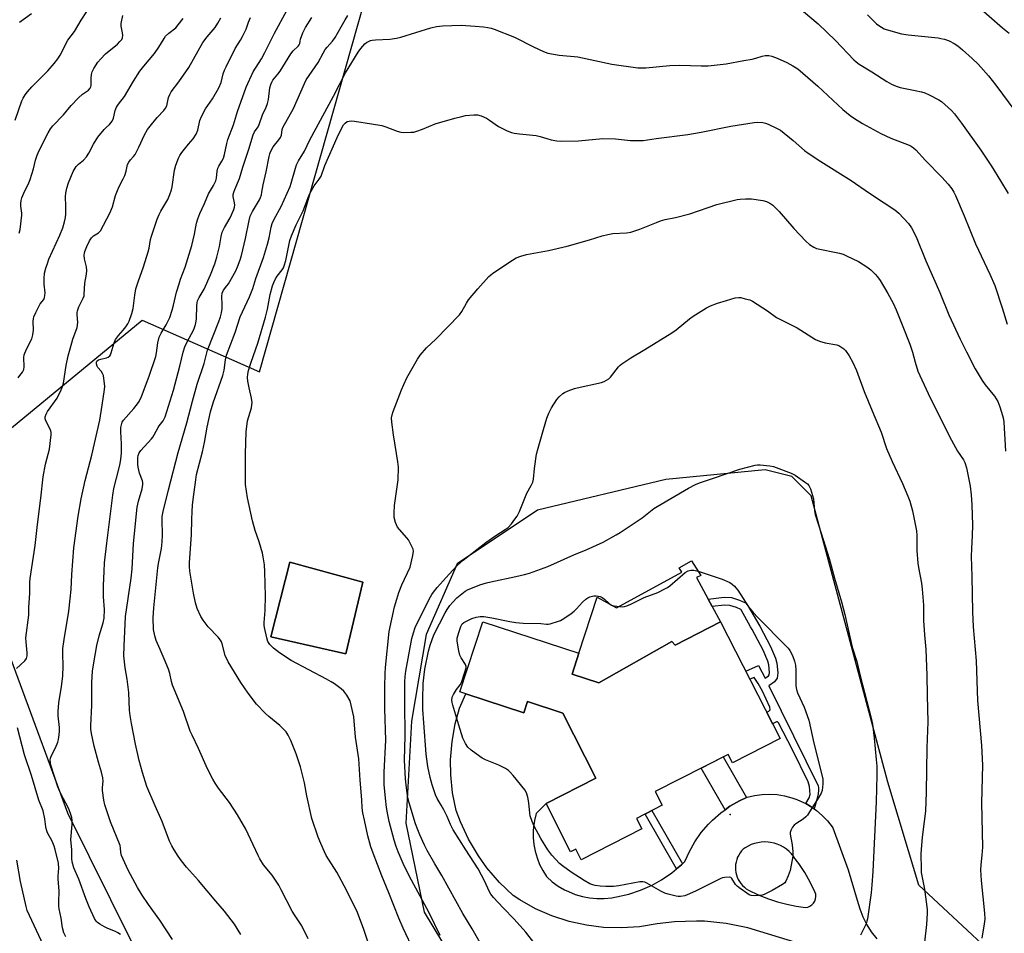
# Model space of a CAD drawing. Units: inches. Extents: x 1261768 to 1267768, y 561450 to 565451.
# Drawn here: x 1267002 to 1267386, y 563295 to 563652 of the extents above; entities that cross this region are included whole.
import ezdxf

# ---------------------------------------------------------------- set-up
doc = ezdxf.new("R2010")
doc.units = ezdxf.units.IN
doc.header["$MEASUREMENT"] = 0
for name, color, linetype in [('BLDG-Footprint', 5, 'Continuous'), ('CULTRL-Pad', 6, 'Continuous'), ('ELEV-Spot Elevation', 7, 'Continuous'), ('NTRL-Pasture Land', 2, 'Continuous'), ('TRANS-Non Street Sidewalk', 7, 'Continuous'), ('TRANS-Road', 130, 'Continuous'), ('Undefined', 1, 'Continuous')]:
    doc.layers.add(name, color=color, linetype=linetype)

msp = doc.modelspace()

# ---------------------------------------------------------------- linework, layer by layer
at = {"layer": 'BLDG-Footprint', "elevation": 548.51}
msp.add_lwpolyline([(1267275.27, 563416.58), (1267298.56, 563371.06), (1267280.01, 563361.57), (1267278.33, 563364.87), (1267249.84, 563350.37), (1267252.57, 563345), (1267242.53, 563339.89), (1267244.62, 563335.79), (1267220.96, 563323.75), (1267218.86, 563327.87), (1267216.8, 563326.82), (1267207.18, 563345.71), (1267226.66, 563355.63), (1267213.77, 563380.96), (1267199.95, 563385.47), (1267198.54, 563381.13), (1267175.84, 563388.53), (1267173.6, 563389.27), (1267182.5, 563416.54), (1267219.97, 563404.32), (1267217.33, 563396.24), (1267227.75, 563392.84), (1267256.34, 563408.86), (1267257.53, 563407.51)], close=True, dxfattribs=at)
at = {"layer": 'CULTRL-Pad'}
for points in [[(1267135.7, 563432.1), (1267129.09, 563404.07), (1267099.83, 563410.68), (1267107.17, 563439.94)], [(1267272.05, 563422.52), (1267275.27, 563416.58), (1267257.53, 563407.51), (1267256.34, 563408.87), (1267227.75, 563392.84), (1267217.34, 563396.24), (1267219.97, 563404.32), (1267227.15, 563426.2), (1267234.66, 563422.12), (1267260.13, 563435.95), (1267259.21, 563437.66), (1267264.02, 563440.42), (1267267.64, 563434.63), (1267265.86, 563433.91), (1267270.45, 563425.45)]]:
    msp.add_lwpolyline(points, close=True, dxfattribs=at)
at = {"layer": 'ELEV-Spot Elevation'}
msp.add_point((1267279.08, 563341.37, 548.54), dxfattribs=at)
at = {"layer": 'NTRL-Pasture Land'}
for points in [[(1266973.34, 563471.6, 0), (1267049.59, 563534.26, 0), (1267095.41, 563514.14, 0), (1267160.23, 563743.25, 0), (1267191.48, 563836.41, 0), (1267214.31, 563839.13, 0), (1267278.93, 563854.06, 0), (1267299.64, 563862.44, 0), (1267314.17, 563868.32, 0), (1267338.3, 563865.07, 0), (1267396.3, 563861.5, 0), (1267447.16, 563854.36, 0), (1267487.31, 563837.41, 0), (1267517.65, 563819.56, 0), (1267527.47, 563796.36, 0), (1267533.71, 563762.45, 0), (1267581.9, 563459.08, 0), (1267596.17, 563290.44, 0), (1267605.1, 563274.38, 0), (1267626.51, 563267.24, 0), (1267648.82, 563266.35, 0), (1267710.38, 563269.92, 0), (1267768.21, 563270.85, 0), (1267768.16, 562611.01, 0)], [(1267396.32, 563273.33, 0), (1267352.71, 563313.81, 0), (1267340.63, 563354.01, 0), (1267310.7, 563465.74, 0), (1267303.12, 563473.27, 0), (1267292.67, 563475.95, 0), (1267253.94, 563472.12, 0), (1267203.81, 563460.15, 0), (1267172.52, 563439.28, 0), (1267160.46, 563411.69, 0), (1267154.64, 563377.83, 0), (1267152.46, 563338.04, 0), (1267159.62, 563303.3, 0), (1267176.49, 563275.34, 0), (1267189.92, 563260.66, 0), (1267216.42, 563255.47, 0), (1267260.49, 563254.72, 0), (1267299.37, 563253.81, 0), (1267339.64, 563250.36, 0), (1267364.18, 563239.05, 0), (1267425.78, 563189.65, 0)], [(1266963.16, 563331.18, 0), (1267025.05, 563221.63, 0), (1267067.97, 563104.37, 0), (1267098.57, 563035.59, 0), (1267127.67, 563008.53, 0), (1267153.32, 562978.03, 0), (1267187.08, 562918.11, 0), (1267199.91, 562902.86, 0), (1267212.14, 562903.33, 0), (1267224.17, 562909.03, 0), (1267217.87, 562936.76, 0), (1267195.59, 562970.88, 0), (1267156.39, 563035.84, 0), (1267123.45, 563120.26, 0), (1267079.3, 563223.48, 0), (1267020.58, 563341.9, 0), (1266981.61, 563447.07, 0)]]:
    msp.add_polyline3d(points, dxfattribs=at)
msp.add_polyline3d([(1267135.7, 563432.1, 0), (1267107.17, 563439.94, 0), (1267099.83, 563410.68, 0), (1267129.09, 563404.07, 0)], close=True, dxfattribs=at)
at = {"layer": 'TRANS-Non Street Sidewalk'}
for points in [[(1267311.83, 563343.6), (1267310.31, 563344.67), (1267308.57, 563345.65), (1267309.88, 563347.87), (1267310.31, 563349.28), (1267310.01, 563352.35), (1267309.48, 563354.19), (1267303.36, 563366.7), (1267297.9, 563377.13), (1267297.57, 563377.53), (1267297.11, 563377.59), (1267295.62, 563376.83), (1267293.32, 563381.31), (1267294.21, 563381.8), (1267294.67, 563382.27), (1267294.54, 563383.25), (1267291.67, 563389.48), (1267290, 563392.47), (1267288.47, 563394.93), (1267286.73, 563394.2), (1267285.14, 563397.3), (1267290.07, 563399.55), (1267291.45, 563397.14), (1267292.72, 563394.56), (1267294.03, 563395.5), (1267294.3, 563395.86), (1267294.43, 563396.81), (1267294.13, 563399.81), (1267293.7, 563401.29), (1267291.93, 563405.57), (1267287.65, 563413.63), (1267286.98, 563414.59), (1267283.36, 563421.23), (1267283.18, 563421.42), (1267281.58, 563422.18), (1267278.97, 563422.99), (1267276.81, 563423.14), (1267272.05, 563422.52), (1267270.45, 563425.45), (1267276.72, 563426.27), (1267279.55, 563426.07), (1267282.71, 563425.08), (1267285.03, 563423.99), (1267285.87, 563423.11), (1267290.61, 563414.94), (1267294.86, 563406.95), (1267296.75, 563402.36), (1267297.32, 563400.42), (1267297.68, 563396.76), (1267297.39, 563394.6), (1267296.32, 563393.16), (1267294.16, 563391.62), (1267313.37, 563352.61), (1267313.47, 563351.79), (1267313.53, 563350.93), (1267313.34, 563349.52), (1267312.84, 563347.21)], [(1267285.4, 563348.07), (1267282.71, 563346.81), (1267278.96, 563344.64), (1267277.05, 563343.27), (1267267.73, 563359.47), (1267276.38, 563363.88)], [(1267260.41, 563322.13), (1267260.07, 563321.8), (1267258.15, 563320.21), (1267245.83, 563341.57), (1267248.49, 563342.92)]]:
    msp.add_lwpolyline(points, close=True, dxfattribs=at)
at = {"layer": 'TRANS-Road'}
msp.add_polyline3d([(1267313.63, 563288.7, 0), (1267285.93, 563297.25, 0), (1267277.53, 563298.92, 0), (1267269.01, 563299.76, 0), (1267265.93, 563299.86, 0), (1267257.37, 563299.58, 0), (1267250.52, 563298.76, 0), (1267243.61, 563297.62, 0), (1267236.62, 563297.15, 0), (1267229.62, 563297.36, 0), (1267223.01, 563298.18, 0), (1267216.17, 563299.7, 0), (1267209.51, 563301.87, 0), (1267203.09, 563304.67, 0), (1267196.97, 563308.08, 0), (1267194.4, 563309.76, 0), (1267189, 563314.95, 0), (1267184.14, 563320.65, 0), (1267180.8, 563325.29, 0), (1267176.97, 563331.73, 0), (1267173.78, 563338.5, 0), (1267172.11, 563342.92, 0), (1267170.72, 563349.88, 0), (1267170.02, 563356.94, 0), (1267169.95, 563362.79, 0), (1267170.49, 563369.87, 0), (1267171.71, 563376.86, 0), (1267173.36, 563382.96, 0), (1267175.84, 563388.54, 0), (1267198.54, 563381.13, 0), (1267199.95, 563385.47, 0), (1267213.77, 563380.96, 0), (1267226.66, 563355.63, 0), (1267207.18, 563345.71, 0), (1267203.39, 563341.76, 0), (1267202.72, 563339.14, 0), (1267202.31, 563336.46, 0), (1267202.2, 563335.12, 0), (1267202.18, 563332.41, 0), (1267202.42, 563329.72, 0), (1267202.93, 563327.05, 0), (1267203.68, 563324.45, 0), (1267204.68, 563321.93, 0), (1267205.93, 563319.53, 0), (1267207.39, 563317.25, 0), (1267207.48, 563317.13, 0), (1267209.63, 563315.21, 0), (1267211.95, 563313.51, 0), (1267214.43, 563312.04, 0), (1267215.92, 563311.31, 0), (1267218.59, 563310.23, 0), (1267221.36, 563309.42, 0), (1267224.19, 563308.87, 0), (1267227.06, 563308.61, 0), (1267229.94, 563308.62, 0), (1267232.81, 563308.91, 0), (1267234.65, 563309.24, 0), (1267239.45, 563310.34, 0), (1267244.11, 563311.9, 0), (1267248.6, 563313.89, 0), (1267252.22, 563315.9, 0), (1267256.29, 563318.66, 0), (1267258.15, 563320.21, 0), (1267260.07, 563321.8, 0), (1267260.41, 563322.13, 0), (1267261.39, 563323.06, 0), (1267263.14, 563327.02, 0), (1267265.26, 563330.79, 0), (1267267.74, 563334.35, 0), (1267270.56, 563337.65, 0), (1267272.17, 563339.27, 0), (1267275.43, 563342.12, 0), (1267277.05, 563343.27, 0), (1267278.96, 563344.64, 0), (1267282.71, 563346.81, 0), (1267285.4, 563348.07, 0), (1267285.72, 563348.22, 0), (1267288.59, 563348.88, 0), (1267291.51, 563349.27, 0), (1267294.46, 563349.37, 0), (1267297.4, 563349.19, 0), (1267300.3, 563348.72, 0), (1267303.15, 563347.98, 0), (1267305.05, 563347.31, 0), (1267307.74, 563346.12, 0), (1267308.57, 563345.65, 0), (1267310.31, 563344.67, 0), (1267311.83, 563343.6, 0), (1267312.72, 563342.98, 0), (1267314.96, 563341.06, 0), (1267317, 563338.94, 0), (1267318.83, 563336.63, 0), (1267319.12, 563336.21, 0), (1267325.11, 563319.89, 0), (1267328.67, 563307.94, 0), (1267329.61, 563304.64, 0), (1267330.87, 563301.44, 0), (1267332.43, 563298.37, 0), (1267334.14, 563295.67, 0), (1267336.24, 563292.95, 0)], dxfattribs=at)
msp.add_polyline3d([(1267304.75, 563305.71, 0), (1267308.41, 563305.18, 0), (1267309.33, 563305.31, 0), (1267310.2, 563305.65, 0), (1267310.97, 563306.16, 0), (1267311.62, 563306.82, 0), (1267312.11, 563307.61, 0), (1267312.42, 563308.49, 0), (1267312.53, 563309.41, 0), (1267312.43, 563310.34, 0), (1267312.14, 563311.22, 0), (1267310.29, 563315.05, 0), (1267308.19, 563318.75, 0), (1267305.84, 563322.3, 0), (1267303.93, 563324.82, 0), (1267303.84, 563324.98, 0), (1267303.27, 563325.68, 0), (1267302.98, 563326.03, 0), (1267302.04, 563326.99, 0), (1267301, 563327.86, 0), (1267299.88, 563328.62, 0), (1267298.7, 563329.27, 0), (1267297.46, 563329.81, 0), (1267296.17, 563330.22, 0), (1267294.85, 563330.5, 0), (1267293.88, 563330.63, 0), (1267292.53, 563330.69, 0), (1267291.18, 563330.62, 0), (1267289.84, 563330.42, 0), (1267288.53, 563330.1, 0), (1267287.26, 563329.65, 0), (1267286.03, 563329.07, 0), (1267284.87, 563328.39, 0), (1267284.19, 563327.91, 0), (1267283.52, 563327.2, 0), (1267282.92, 563326.43, 0), (1267282.4, 563325.6, 0), (1267281.97, 563324.73, 0), (1267281.62, 563323.82, 0), (1267281.36, 563322.88, 0), (1267281.19, 563321.92, 0), (1267281.11, 563320.95, 0), (1267281.13, 563319.97, 0), (1267281.14, 563319.81, 0), (1267281.27, 563318.84, 0), (1267281.49, 563317.89, 0), (1267281.8, 563316.97, 0), (1267282.2, 563316.08, 0), (1267282.69, 563315.24, 0), (1267283.25, 563314.44, 0), (1267283.89, 563313.7, 0), (1267284.59, 563313.03, 0), (1267285.36, 563312.43, 0), (1267286.18, 563311.9, 0), (1267287.05, 563311.46, 0), (1267287.19, 563311.4, 0), (1267287.26, 563311.37, 0), (1267290.57, 563309.87, 0), (1267294.02, 563308.54, 0), (1267297.54, 563307.4, 0), (1267301.12, 563306.45, 0)], close=True, dxfattribs=at)
at = {"layer": 'Undefined'}
for points, elevation in [([(1266999.94, 563612.37), (1267002.58, 563619.89), (1267003.06, 563620.93), (1267003.89, 563622.28), (1267004.77, 563623.39), (1267006.48, 563625.34), (1267012.7, 563631.65), (1267015.17, 563634.47), (1267016.58, 563636.24), (1267017.49, 563637.65), (1267020.58, 563643.5), (1267023.17, 563646.98), (1267025.7, 563651.39), (1267028.02, 563654.69)], 522), ([(1267001.67, 563650.53), (1267006.4, 563653.96)], 520), ([(1267061.41, 563292.59), (1267056.42, 563300.13), (1267052.04, 563306.28), (1267049.54, 563310), (1267047.73, 563312.97), (1267044.05, 563319.69), (1267041.53, 563325.45), (1267041.23, 563326.57), (1267041.15, 563328.26), (1267040.91, 563329.27), (1267037.14, 563338.52), (1267034.92, 563345.23), (1267034.59, 563346.97), (1267034.11, 563350.79), (1267034.11, 563351.94), (1267034.33, 563354.45), (1267034.22, 563355.79), (1267033.69, 563357.9), (1267032.47, 563361.89), (1267030.85, 563368.11), (1267029.8, 563373.04), (1267029.56, 563374.66), (1267029.46, 563376.03), (1267029.89, 563384.08), (1267029.91, 563392.91), (1267030.18, 563397.35), (1267030.77, 563401.38), (1267031.85, 563407.33), (1267032.75, 563411.12), (1267034.34, 563416.2), (1267034.68, 563418), (1267034.79, 563421.38), (1267034.52, 563426.32), (1267034.51, 563430.8), (1267034.68, 563436.27), (1267034.91, 563439.6), (1267035.72, 563447.27), (1267038.06, 563466.06), (1267038.56, 563468.61), (1267040.62, 563476.64), (1267040.99, 563478.39), (1267041.24, 563480.1), (1267041.48, 563482.38), (1267041.55, 563484.06), (1267041.55, 563486.03), (1267041.25, 563490.78), (1267041.28, 563492.42), (1267041.45, 563493.5), (1267041.81, 563494.54), (1267042.27, 563495.29), (1267046.26, 563499.8), (1267047.72, 563501.6), (1267048.33, 563502.51), (1267049.26, 563504.49), (1267052.23, 563512.48), (1267054.9, 563520.15), (1267055.19, 563521.62), (1267055.69, 563525.47), (1267056.23, 563527.63), (1267056.96, 563529.2), (1267058.91, 563532.42), (1267059.73, 563534.01), (1267060.3, 563535.38), (1267061.22, 563538.2), (1267061.78, 563540.17), (1267062.99, 563545.19), (1267063.94, 563548.46), (1267064.56, 563550.34), (1267066.32, 563554.94), (1267068.88, 563563.42), (1267069.94, 563567.88), (1267070.8, 563572.13), (1267071.28, 563573.79), (1267072.1, 563575.94), (1267073.89, 563579.87), (1267075.41, 563583.54), (1267075.81, 563584.3), (1267077.39, 563586.8), (1267078.28, 563588.67), (1267078.53, 563589.72), (1267078.81, 563592.49), (1267079.04, 563593.57), (1267079.43, 563594.34), (1267080.65, 563596.31), (1267081.26, 563597.56), (1267081.65, 563598.95), (1267082.55, 563603.2), (1267083, 563604.75), (1267085.22, 563610.5), (1267086.82, 563615.69), (1267090.16, 563625.25), (1267092.86, 563631.15), (1267096.07, 563636.27), (1267097.47, 563638.71), (1267101.16, 563646.31), (1267106.05, 563655.1)], 532), ([(1267307.68, 563654.69), (1267313.37, 563649.94), (1267320.23, 563643.49), (1267327.37, 563635.83), (1267328.19, 563635.08), (1267329.45, 563634.16), (1267334.36, 563631.23), (1267340.16, 563627.43), (1267342.03, 563626.39), (1267343.82, 563625.65), (1267345.42, 563625.14), (1267351.28, 563623.95), (1267353.73, 563623.36), (1267355.07, 563622.96), (1267356.66, 563622.23), (1267360.56, 563620.22), (1267361.54, 563619.59), (1267362.89, 563618.45), (1267365.49, 563616.06), (1267366.67, 563614.76), (1267369.31, 563611.21), (1267376.89, 563600.63), (1267381.02, 563594.42), (1267384.63, 563588.62), (1267387.54, 563583.67)], 536), ([(1267378.1, 563654.69), (1267385.4, 563648.38), (1267387.91, 563646.34)], 532), ([(1267000.56, 563398.4), (1267003.79, 563401.4), (1267004.35, 563402.33), (1267004.61, 563403.37), (1267004.62, 563404.51), (1267004.24, 563408.85), (1267004.21, 563410.3), (1267005.27, 563419.17), (1267005.3, 563422.33), (1267005.69, 563427.61), (1267005.77, 563432.08), (1267005.87, 563433.52), (1267007.82, 563446.42), (1267008.72, 563454.6), (1267009.96, 563464.8), (1267010.86, 563473.19), (1267011.83, 563478.15), (1267013.34, 563483.98), (1267014.09, 563489.54), (1267014.1, 563490.4), (1267013.91, 563491.23), (1267011.99, 563495.08), (1267011.75, 563495.87), (1267011.74, 563496.6), (1267012.07, 563497.62), (1267012.59, 563498.61), (1267016.32, 563503.89), (1267017.96, 563507.17), (1267018.51, 563508.47), (1267018.84, 563509.73), (1267019.94, 563516.63), (1267020.66, 563520.35), (1267021.39, 563523.13), (1267022.49, 563526.83), (1267024.18, 563531.47), (1267024.48, 563533.36), (1267024.22, 563536.36), (1267024.24, 563537.19), (1267024.36, 563537.99), (1267024.89, 563539.56), (1267026.58, 563542.95), (1267026.86, 563543.76), (1267026.97, 563544.34), (1267027.22, 563548.8), (1267027.88, 563552.3), (1267027.99, 563553.72), (1267027.87, 563555.14), (1267026.99, 563558.28), (1267026.94, 563559.68), (1267027.04, 563560.51), (1267027.2, 563561.08), (1267027.99, 563563.02), (1267028.99, 563565.21), (1267029.76, 563566.38), (1267030.62, 563567.15), (1267032.53, 563568.43), (1267033.24, 563569.21), (1267036.88, 563576.02), (1267037.94, 563578.48), (1267039.2, 563583), (1267039.88, 563584.9), (1267040.59, 563586.48), (1267042.19, 563589.48), (1267042.76, 563590.81), (1267043.3, 563592.49), (1267043.89, 563595), (1267044.31, 563596), (1267044.95, 563596.83), (1267046.22, 563598.12), (1267046.85, 563599.01), (1267048.23, 563601.78), (1267050.43, 563606.67), (1267051.59, 563608.68), (1267052.64, 563610.06), (1267055.4, 563613.37), (1267058.02, 563616.09), (1267058.72, 563616.98), (1267059.18, 563617.98), (1267059.82, 563621.15), (1267060.31, 563622.41), (1267060.92, 563623.35), (1267063.82, 563627.28), (1267067.8, 563632.91), (1267073.22, 563642.61), (1267074.93, 563644.87), (1267078.05, 563648.55), (1267079.13, 563650.19), (1267080.2, 563652.21)], 528), ([(1267001.11, 563511.82), (1267001.77, 563512.74), (1267002.89, 563514.07), (1267003.37, 563515.07), (1267003.49, 563516.14), (1267003.4, 563519.69), (1267003.56, 563520.76), (1267004.45, 563522.93), (1267006.47, 563526.96), (1267006.91, 563528.53), (1267007.14, 563530.44), (1267006.99, 563533.94), (1267007.09, 563534.79), (1267007.31, 563535.62), (1267008.02, 563537.26), (1267009.35, 563539.94), (1267009.8, 563540.65), (1267011.14, 563542.4), (1267011.47, 563543.13), (1267011.61, 563543.9), (1267011.64, 563544.97), (1267011.27, 563548.36), (1267011.29, 563550.62), (1267011.46, 563552.59), (1267011.94, 563554.55), (1267012.57, 563556.47), (1267013.19, 563558.08), (1267017.46, 563567.49), (1267018.56, 563570.37), (1267019.21, 563572.62), (1267019.6, 563574.33), (1267019.73, 563575.77), (1267019.76, 563578.64), (1267019.68, 563582.62), (1267019.74, 563583.81), (1267020.14, 563585.75), (1267020.77, 563587.92), (1267022.69, 563592.25), (1267023.77, 563594.24), (1267024.66, 563595.19), (1267026.62, 563596.7), (1267027.79, 563598), (1267028.75, 563599.43), (1267030.53, 563603.04), (1267032.3, 563605.77), (1267034.66, 563608.69), (1267035.45, 563609.5), (1267036.84, 563610.7), (1267037.86, 563611.96), (1267038.37, 563613.06), (1267039.07, 563616.1), (1267039.59, 563617.39), (1267040.36, 563618.57), (1267042.65, 563621.64), (1267046.15, 563627.61), (1267048.69, 563631.45), (1267050.18, 563633.42), (1267054.39, 563638.37), (1267056, 563640.77), (1267058.09, 563644.18), (1267058.72, 563645.1), (1267059.93, 563646.26), (1267062.65, 563648.38), (1267063.6, 563649.48), (1267065.56, 563652.05)], 526), ([(1267001.55, 563568.21), (1267001.89, 563569.66), (1267002.57, 563575.26), (1267002.55, 563576.1), (1267002.19, 563578.73), (1267002.2, 563579.85), (1267002.33, 563580.96), (1267002.65, 563582.04), (1267003.39, 563583.89), (1267005.33, 563587.84), (1267005.88, 563589.18), (1267007.19, 563593.3), (1267007.91, 563596.69), (1267008.56, 563598.64), (1267009.31, 563600.55), (1267012.88, 563607.45), (1267013.82, 563608.97), (1267014.7, 563610.17), (1267018.84, 563614.46), (1267021.9, 563618.1), (1267024.77, 563621.09), (1267026.28, 563622.51), (1267028.57, 563624.09), (1267029.27, 563624.86), (1267029.49, 563625.32), (1267029.6, 563625.86), (1267029.63, 563628.77), (1267029.84, 563630.17), (1267030.1, 563631.26), (1267030.67, 563632.54), (1267032.28, 563634.91), (1267033.39, 563636.26), (1267035.28, 563638.18), (1267039.89, 563642.02), (1267040.89, 563643), (1267041.58, 563643.83), (1267041.91, 563644.52), (1267042, 563645.53), (1267041.91, 563646.36), (1267041.37, 563648.97), (1267041.36, 563650.1), (1267042.07, 563653.16)], 524), ([(1267041.06, 563294.56), (1267040.11, 563295.24), (1267039.14, 563295.77), (1267036.15, 563296.94), (1267034.81, 563297.58), (1267033, 563298.62), (1267032.1, 563299.3), (1267031.61, 563299.85), (1267031.01, 563300.84), (1267028.86, 563305.39), (1267027.54, 563308.7), (1267024.79, 563316.14), (1267022.95, 563320.67), (1267022.27, 563322.92), (1267022.08, 563324.29), (1267022.07, 563327.61), (1267021.72, 563331.67), (1267022.26, 563337.46), (1267022.25, 563339.15), (1267022.04, 563340.28), (1267021.43, 563342.24), (1267020.83, 563343.89), (1267017.84, 563349.48), (1267016.64, 563352.27), (1267013.97, 563360.64), (1267013.73, 563361.77), (1267013.68, 563362.6), (1267013.77, 563363.41), (1267014.03, 563364.19), (1267015.69, 563367.48), (1267016.61, 563369.58), (1267016.88, 563370.72), (1267017.13, 563372.5), (1267017.26, 563373.98), (1267017.26, 563375.43), (1267016.76, 563379.89), (1267016.73, 563381.59), (1267017, 563385.02), (1267018.08, 563391.36), (1267018.55, 563395.38), (1267018.72, 563399.39), (1267018.56, 563404.17), (1267018.63, 563406.19), (1267019.08, 563409.69), (1267020.87, 563420.73), (1267021.48, 563425.54), (1267021.79, 563429.27), (1267022.09, 563435.02), (1267022.84, 563445.46), (1267024.54, 563457.77), (1267025.8, 563464.61), (1267027.26, 563471.73), (1267029.97, 563481.67), (1267033.03, 563495.3), (1267034, 563501.14), (1267034.81, 563507.24), (1267034.92, 563508.41), (1267034.89, 563509.56), (1267034.64, 563511.58), (1267034.41, 563512.7), (1267034.13, 563513.45), (1267033.61, 563514.35), (1267032.26, 563515.9), (1267031.96, 563516.35), (1267031.67, 563517.28), (1267031.7, 563517.95), (1267031.92, 563518.34), (1267032.56, 563518.78), (1267033.37, 563519.08), (1267035.65, 563519.56), (1267036.32, 563519.92), (1267036.88, 563520.42), (1267037.18, 563520.84), (1267037.52, 563521.62), (1267038.63, 563525.5), (1267039.18, 563526.75), (1267040.26, 563528.34), (1267042.16, 563530.39), (1267043.21, 563531.73), (1267044.02, 563532.89), (1267044.53, 563533.89), (1267045.54, 563536.9), (1267046.06, 563538.84), (1267046.64, 563544.09), (1267047.06, 563546.59), (1267047.93, 563549.29), (1267050.04, 563555.09), (1267051.94, 563560.96), (1267052.31, 563562.38), (1267052.87, 563565.74), (1267053.2, 563567.14), (1267055.39, 563573.7), (1267056.13, 563575.59), (1267056.8, 563576.88), (1267059.55, 563581.45), (1267060.36, 563583.31), (1267060.97, 563585.22), (1267061.23, 563586.33), (1267062.13, 563592.78), (1267062.72, 563594.77), (1267063.7, 563597.56), (1267064.24, 563598.59), (1267065.08, 563599.78), (1267067.59, 563603.02), (1267069.44, 563605.04), (1267070.67, 563606.89), (1267071.23, 563608.45), (1267072.05, 563612.2), (1267072.65, 563613.82), (1267074.26, 563616.76), (1267076.95, 563620.71), (1267079.51, 563625), (1267080.41, 563627.01), (1267081.22, 563630.46), (1267081.69, 563631.84), (1267082.3, 563633.19), (1267085.91, 563640.37), (1267087.96, 563643.54), (1267088.78, 563645.03), (1267090.14, 563647.88), (1267091.08, 563650.55), (1267091.9, 563652.45)], 530), ([(1267088.11, 563294.64), (1267085.55, 563298.63), (1267081.63, 563303.65), (1267078.25, 563307.54), (1267071.55, 563315.66), (1267066.88, 563320.85), (1267064.92, 563323.35), (1267063.55, 563325.21), (1267062.01, 563327.67), (1267061.14, 563329.18), (1267060.27, 563331.04), (1267057.38, 563338.65), (1267054.61, 563344.79), (1267051.43, 563352.39), (1267049.66, 563357.76), (1267048.39, 563362.54), (1267046.98, 563368.83), (1267045.36, 563376.97), (1267044.83, 563380.08), (1267044.62, 563382.11), (1267044.39, 563389.08), (1267043.65, 563394.19), (1267042.9, 563398.66), (1267042.45, 563403.28), (1267042.51, 563407.13), (1267043.1, 563418.72), (1267045.28, 563433.68), (1267045.59, 563437.22), (1267046.17, 563447.17), (1267047.66, 563461.28), (1267048.09, 563463.66), (1267049.59, 563468.49), (1267049.88, 563470.16), (1267049.86, 563470.98), (1267049.74, 563471.55), (1267048.58, 563474.59), (1267048.02, 563477.01), (1267047.88, 563478.12), (1267047.82, 563479.59), (1267047.86, 563480.75), (1267048.01, 563481.55), (1267048.37, 563482.54), (1267048.98, 563483.46), (1267053.16, 563487.95), (1267053.7, 563488.63), (1267054.3, 563489.6), (1267055.76, 563492.41), (1267056.23, 563493.11), (1267057.75, 563495.03), (1267058.15, 563495.76), (1267058.47, 563496.54), (1267061.77, 563506.99), (1267064.31, 563516.41), (1267065.62, 563521.8), (1267066.22, 563523.93), (1267066.94, 563525.62), (1267069.66, 563530.7), (1267070.33, 563532.58), (1267070.66, 563533.97), (1267070.78, 563534.82), (1267070.85, 563539.85), (1267070.96, 563541.04), (1267071.15, 563541.88), (1267071.75, 563543.14), (1267073.78, 563546.45), (1267076.22, 563551.94), (1267077.86, 563556.23), (1267078.71, 563558.94), (1267079.7, 563563.1), (1267080.37, 563566.96), (1267080.79, 563568.61), (1267081.66, 563570.48), (1267083.93, 563574.25), (1267085.34, 563577.52), (1267085.58, 563578.36), (1267085.66, 563579.2), (1267085.61, 563580.05), (1267085.08, 563582.59), (1267085.13, 563583.4), (1267085.31, 563584.2), (1267085.69, 563585.28), (1267087.5, 563589.59), (1267088.87, 563594.03), (1267091.24, 563601.03), (1267092.85, 563606.63), (1267093.41, 563607.76), (1267094.8, 563609.77), (1267095.28, 563610.68), (1267096.57, 563614.38), (1267097.92, 563617.45), (1267098.44, 563618.81), (1267098.88, 563620.47), (1267099.37, 563624.92), (1267099.73, 563626.28), (1267100.19, 563627.23), (1267100.62, 563627.91), (1267102.56, 563630.31), (1267103.4, 563631.49), (1267107.53, 563638.27), (1267108.46, 563639.34), (1267110.46, 563641.19), (1267110.88, 563641.73), (1267111.07, 563642.3), (1267111.16, 563643.19), (1267111.33, 563644), (1267112.23, 563646.41), (1267113.33, 563648.44), (1267115.73, 563652.37)], 534), ([(1267114.31, 563292.96), (1267111.83, 563297.98), (1267111.1, 563299.21), (1267109, 563302.21), (1267108.05, 563303.72), (1267103.86, 563312.09), (1267102.85, 563313.87), (1267100.28, 563317.77), (1267096.96, 563321.84), (1267095.45, 563324.07), (1267094.78, 563325.37), (1267090, 563335.75), (1267086.81, 563341.35), (1267083.69, 563346.1), (1267079.41, 563351.68), (1267078.04, 563353.64), (1267077.14, 563355.16), (1267075.03, 563359.3), (1267071.52, 563367.19), (1267069.03, 563372.36), (1267068.34, 563373.96), (1267065.65, 563381.64), (1267061.44, 563391.89), (1267061.03, 563393.31), (1267060.33, 563396.45), (1267059.79, 563398.11), (1267058.2, 563402.16), (1267056.52, 563405.78), (1267055.06, 563409.28), (1267054.53, 563411.18), (1267054.04, 563413.65), (1267053.82, 563418.13), (1267054.07, 563422.05), (1267055.64, 563437.66), (1267055.91, 563439.35), (1267057.11, 563445.22), (1267057.4, 563447.83), (1267057.53, 563450.45), (1267057.36, 563456.35), (1267057.4, 563457.72), (1267057.77, 563459.66), (1267059.81, 563468.05), (1267063.55, 563482.72), (1267066.93, 563494.28), (1267069.2, 563502.75), (1267071.06, 563509.29), (1267073.72, 563517.46), (1267075.1, 563522.55), (1267079.54, 563533.75), (1267080.19, 563535.64), (1267080.55, 563537.22), (1267080.73, 563538.81), (1267080.76, 563540.42), (1267080.61, 563543.59), (1267080.76, 563544.89), (1267081.3, 563545.95), (1267082.63, 563547.65), (1267083.19, 563548.5), (1267086.06, 563553.6), (1267086.81, 563555.16), (1267087.85, 563557.89), (1267088.33, 563559.59), (1267089.92, 563566.22), (1267091.34, 563573.17), (1267091.77, 563574.83), (1267092.11, 563575.7), (1267092.61, 563576.65), (1267095.33, 563581.2), (1267095.75, 563582.2), (1267096.08, 563583.21), (1267096.31, 563584.28), (1267096.76, 563587.12), (1267097.91, 563592.18), (1267099.07, 563598.11), (1267099.34, 563599.2), (1267099.62, 563599.98), (1267100.65, 563601.92), (1267102.91, 563604.64), (1267103.57, 563605.58), (1267103.88, 563606.46), (1267104.22, 563608.7), (1267104.52, 563609.5), (1267108.58, 563616.9), (1267112.87, 563626.67), (1267113.58, 563628.1), (1267118.27, 563634.83), (1267120.16, 563638.49), (1267121.03, 563639.98), (1267121.71, 563640.86), (1267123.79, 563643.19), (1267124.86, 563644.63), (1267127.17, 563648.79), (1267128.79, 563651.53), (1267129.84, 563653.21)], 536), ([(1267332.65, 563653.43), (1267336.21, 563649.97), (1267337.13, 563649.24), (1267338.11, 563648.59), (1267339.14, 563648.03), (1267339.96, 563647.71), (1267345.89, 563646.01), (1267348.51, 563645.66), (1267360.18, 563644.44), (1267361.32, 563644.25), (1267362.68, 563643.91), (1267364.53, 563643.28), (1267366.53, 563642.22), (1267367.96, 563641.31), (1267369.78, 563639.84), (1267373.51, 563636.44), (1267375.82, 563634.15), (1267379.83, 563629.63), (1267382.8, 563625.97), (1267390.19, 563615.98)], 534), ([(1267137.96, 563290.66), (1267136.11, 563296.55), (1267133.54, 563303.14), (1267129.31, 563311.87), (1267125.48, 563318.86), (1267121.43, 563325.36), (1267120.67, 563326.89), (1267119.26, 563330.13), (1267118.31, 563332.61), (1267115.84, 563339.9), (1267113.87, 563348.64), (1267112.88, 563353.79), (1267111.41, 563359.96), (1267109.7, 563365.12), (1267107.64, 563370.24), (1267106.5, 563372.42), (1267105.7, 563373.67), (1267105.15, 563374.36), (1267103.23, 563376.18), (1267098.96, 563379.66), (1267097.67, 563380.85), (1267094.22, 563384.53), (1267090.94, 563388.7), (1267088.03, 563392.87), (1267083.06, 563400.96), (1267082.01, 563403.5), (1267080.77, 563407.98), (1267080.47, 563408.79), (1267080.13, 563409.44), (1267079.25, 563410.56), (1267075.38, 563414.7), (1267073.41, 563417.26), (1267072.42, 563418.7), (1267071.04, 563421.84), (1267070.33, 563424.03), (1267069.57, 563427.81), (1267068.2, 563436.31), (1267068.03, 563438.24), (1267068.04, 563439.67), (1267068.75, 563450.65), (1267068.88, 563456.5), (1267069.02, 563459.65), (1267069.19, 563462.12), (1267069.44, 563464.3), (1267070.46, 563472.02), (1267070.81, 563474.05), (1267073.08, 563482.9), (1267073.83, 563486.55), (1267074.9, 563492.58), (1267076.25, 563498.57), (1267077.28, 563501.99), (1267080.99, 563512.68), (1267081.52, 563514.86), (1267082.04, 563518.85), (1267082.48, 563520.65), (1267085.91, 563529.55), (1267087.85, 563535.59), (1267091.47, 563543.36), (1267092.71, 563546.67), (1267093.98, 563550.62), (1267096.87, 563558.81), (1267098.52, 563564.02), (1267099.15, 563566.4), (1267099.93, 563570.6), (1267100.29, 563572.03), (1267101.04, 563573.72), (1267103.77, 563578.6), (1267107.29, 563586.49), (1267107.75, 563587.82), (1267109.35, 563593.57), (1267109.83, 563594.94), (1267110.63, 563596.45), (1267112.97, 563600.19), (1267115.06, 563604.7), (1267124.27, 563621.74), (1267128.89, 563630.75), (1267133.82, 563638.83), (1267134.88, 563640.26), (1267136.45, 563642.07), (1267137.12, 563642.63), (1267137.85, 563643.05), (1267138.63, 563643.37), (1267139.33, 563643.53), (1267140.69, 563643.68), (1267146.22, 563644.01), (1267148.84, 563644.36), (1267150.57, 563644.69), (1267162.16, 563648.31), (1267164.42, 563648.87), (1267166.75, 563649.12), (1267174.11, 563649.36), (1267179.47, 563649.08), (1267182.75, 563648.78), (1267184.41, 563648.5), (1267185.76, 563648.19), (1267186.88, 563647.81), (1267194.89, 563644.72), (1267202.29, 563640.94), (1267206.22, 563639.15), (1267207.83, 563638.55), (1267212.33, 563637.72), (1267219.64, 563637), (1267232.86, 563634.22), (1267243.01, 563632.79), (1267244.77, 563632.73), (1267246.17, 563632.78), (1267255.45, 563633.61), (1267259.45, 563633.83), (1267267.79, 563633.48), (1267270.44, 563633.53), (1267277.47, 563634.35), (1267284.36, 563635.66), (1267287.68, 563636.18), (1267289.02, 563636.49), (1267291.55, 563637.31), (1267292.68, 563637.59), (1267294.14, 563637.64), (1267295.26, 563637.38), (1267297.45, 563636.53), (1267301.23, 563634.89), (1267303.52, 563633.59), (1267305.47, 563632.32), (1267313.27, 563625.67), (1267323.05, 563616.46), (1267325.92, 563614.17), (1267327.54, 563613.04), (1267330.68, 563611.1), (1267337.82, 563607.15), (1267341.82, 563605.38), (1267348.88, 563602.55), (1267349.66, 563602.17), (1267350.62, 563601.54), (1267351.5, 563600.76), (1267355.26, 563596.56), (1267361.65, 563590.06), (1267364.18, 563587.36), (1267365.59, 563585.51), (1267366.36, 563584.22), (1267367.02, 563582.9), (1267370.44, 563575.06), (1267374.87, 563564.1), (1267380.4, 563552.31), (1267382.33, 563547.84), (1267385.16, 563539.15), (1267387.16, 563532.72)], 538), ([(1267155.69, 563287.98), (1267151.43, 563297.06), (1267149.72, 563300.94), (1267145.86, 563310.9), (1267143.11, 563317.51), (1267139.73, 563326.29), (1267138.82, 563328.78), (1267137.6, 563333.1), (1267136.28, 563339.24), (1267135.73, 563342.13), (1267135.48, 563344.07), (1267135.23, 563347.12), (1267134.67, 563354.88), (1267134.18, 563363.19), (1267132.87, 563371.55), (1267132.16, 563379.58), (1267131.19, 563384.07), (1267130.71, 563385.71), (1267129.47, 563387.95), (1267128.31, 563389.57), (1267127.21, 563390.51), (1267124.59, 563392.4), (1267123.35, 563393.19), (1267121.53, 563394.19), (1267107.73, 563401.5), (1267103.15, 563404.45), (1267100.85, 563406.28), (1267099.37, 563407.7), (1267098.62, 563408.96), (1267098.19, 563410.36), (1267097.28, 563414.41), (1267097.15, 563415.28), (1267097.13, 563416.31), (1267097.62, 563421.07), (1267097.72, 563426.71), (1267097.47, 563436.14), (1267097.25, 563438.78), (1267096.79, 563441.98), (1267096.48, 563443.39), (1267095.16, 563447.77), (1267093.62, 563452.23), (1267092.68, 563455.96), (1267090.66, 563465), (1267089.92, 563470.15), (1267089.95, 563482.2), (1267090.12, 563490.7), (1267090.69, 563495.01), (1267092.18, 563500.1), (1267092.4, 563501.23), (1267092.48, 563502.17), (1267092.27, 563503.89), (1267091.3, 563507.87), (1267090.82, 563510.48), (1267090.67, 563511.93), (1267090.76, 563513.21), (1267091.1, 563514.62), (1267092.14, 563517.97), (1267094.69, 563525.36), (1267097.69, 563535.54), (1267098.48, 563538.64), (1267099.56, 563544.34), (1267100.45, 563547.7), (1267100.92, 563549.02), (1267101.62, 563550.49), (1267102.25, 563551.42), (1267104.22, 563553.94), (1267104.66, 563554.69), (1267104.98, 563555.47), (1267105.64, 563557.65), (1267107.2, 563565.42), (1267107.78, 563567.24), (1267109.67, 563571.46), (1267112.4, 563576.97), (1267114.33, 563582.19), (1267115.03, 563583.76), (1267116.68, 563586.72), (1267118.67, 563589.28), (1267119.39, 563590.44), (1267120.84, 563594.7), (1267125.66, 563605.52), (1267127.45, 563609.29), (1267128.14, 563610.48), (1267128.78, 563611.21), (1267129.58, 563611.77), (1267130.39, 563612.01), (1267131.25, 563612.04), (1267132.4, 563611.92), (1267139.05, 563610.94), (1267143.06, 563610.25), (1267144.72, 563609.74), (1267149.05, 563608.03), (1267150.51, 563607.64), (1267151.69, 563607.56), (1267154.38, 563607.61), (1267155.57, 563607.71), (1267156.72, 563607.99), (1267158.95, 563608.82), (1267163.95, 563610.93), (1267171.64, 563613.15), (1267174.37, 563613.83), (1267175.76, 563614.1), (1267178.98, 563614.38), (1267180.43, 563614.39), (1267181.81, 563614.06), (1267183.92, 563613.15), (1267185.14, 563612.4), (1267188.63, 563609.9), (1267192.05, 563608.19), (1267193.67, 563607.52), (1267194.79, 563607.27), (1267196.79, 563607), (1267203.33, 563606.35), (1267204.89, 563605.96), (1267207.5, 563605.14), (1267209.19, 563604.72), (1267211.46, 563604.27), (1267213.19, 563604.14), (1267219.88, 563604.29), (1267229.41, 563605.16), (1267234.32, 563605), (1267240.2, 563604.41), (1267245.12, 563604.46), (1267250.2, 563605.23), (1267262.58, 563606.72), (1267267.78, 563607.67), (1267279.37, 563610), (1267288.37, 563611.46), (1267289.8, 563611.54), (1267291.75, 563611.37), (1267292.83, 563611.16), (1267293.94, 563610.76), (1267297.44, 563609.13), (1267298.72, 563608.41), (1267303.69, 563604.42), (1267308.07, 563600.55), (1267309.45, 563599.49), (1267314.5, 563596.16), (1267326.32, 563588.8), (1267333.42, 563583.85), (1267339.2, 563580.14), (1267343.31, 563577.36), (1267344.87, 563576.05), (1267348.68, 563571.99), (1267349.8, 563570.34), (1267351.71, 563566.84), (1267355.4, 563557.48), (1267360.93, 563545.11), (1267364.4, 563536.36), (1267368.84, 563526.87), (1267371.24, 563522.01), (1267374.64, 563515.34), (1267377.39, 563510.81), (1267378.55, 563509.13), (1267382.25, 563504.64), (1267383.47, 563502.61), (1267384.29, 563500.55), (1267385.38, 563497.17), (1267385.74, 563495.73), (1267385.9, 563494.56), (1267386.48, 563483.13)], 540), ([(1267165.88, 563294.22), (1267161.55, 563303.07), (1267154.62, 563315.74), (1267151.86, 563321.45), (1267149.44, 563326.84), (1267148.66, 563328.99), (1267147.94, 563331.43), (1267145.99, 563338.74), (1267145.44, 563341.27), (1267144.96, 563344.16), (1267144.5, 563347.85), (1267144.05, 563353.14), (1267143.97, 563355.12), (1267144, 563358), (1267144.64, 563370.37), (1267144.33, 563382.67), (1267144.33, 563391.26), (1267144.43, 563396.47), (1267144.58, 563398.8), (1267145.9, 563412.83), (1267148.08, 563422.47), (1267148.89, 563425.45), (1267149.75, 563428.04), (1267150.92, 563431.09), (1267154.12, 563437.92), (1267155.19, 563442.46), (1267155.42, 563444.17), (1267155.28, 563444.98), (1267154.98, 563445.76), (1267153.51, 563448.56), (1267152.88, 563449.38), (1267149.93, 563452.61), (1267149.25, 563453.54), (1267148.47, 563455.39), (1267147.94, 563457.35), (1267147.89, 563459.1), (1267148.06, 563462.05), (1267149.48, 563471.98), (1267149.56, 563476.98), (1267149.34, 563479.03), (1267147.59, 563489.51), (1267146.98, 563494.5), (1267146.92, 563496.24), (1267147.09, 563497.31), (1267147.52, 563498.68), (1267150.77, 563507.16), (1267151.64, 563509.23), (1267152.87, 563511.77), (1267157.01, 563519.14), (1267158.02, 563520.59), (1267160.59, 563523.51), (1267164.15, 563526.86), (1267173.37, 563536.4), (1267174.31, 563537.68), (1267176.09, 563540.98), (1267176.91, 563542.18), (1267180.53, 563546.48), (1267184.88, 563551.32), (1267185.53, 563551.91), (1267186.47, 563552.6), (1267194.05, 563557.69), (1267195.55, 563558.59), (1267197.36, 563559.3), (1267199.52, 563559.92), (1267208.12, 563561.52), (1267215.39, 563563.22), (1267224.21, 563565.61), (1267229.07, 563567.21), (1267231.29, 563567.78), (1267233.28, 563568.09), (1267238.58, 563568.37), (1267240.27, 563568.67), (1267243.77, 563569.76), (1267250.25, 563572.44), (1267251.83, 563573.01), (1267253.69, 563573.53), (1267257.77, 563574.33), (1267263.35, 563575.75), (1267273.84, 563579.42), (1267281.77, 563581.42), (1267282.94, 563581.58), (1267285.02, 563581.67), (1267287.4, 563581.61), (1267291.86, 563580.98), (1267293.28, 563580.62), (1267294.56, 563580.01), (1267295.71, 563579.15), (1267298.2, 563576.71), (1267303.91, 563570.05), (1267308.54, 563565.13), (1267310.04, 563563.79), (1267311.69, 563562.76), (1267312.72, 563562.31), (1267321.72, 563560.43), (1267323.12, 563560.01), (1267324.46, 563559.43), (1267329.2, 563557.16), (1267332.35, 563555.16), (1267333.92, 563553.89), (1267335.61, 563552.29), (1267336.59, 563551.23), (1267337.58, 563549.77), (1267340.63, 563544.73), (1267342.61, 563540.94), (1267343.88, 563538.28), (1267346.51, 563531.82), (1267349.17, 563524.92), (1267350.2, 563521.79), (1267351.24, 563517.87), (1267352.35, 563514.39), (1267356.35, 563505.64), (1267360.1, 563497.98), (1267365.39, 563487.5), (1267367.81, 563483.2), (1267370.06, 563479.85), (1267370.66, 563478.75), (1267371.26, 563476.64), (1267372.68, 563469.51), (1267373.16, 563466.12), (1267373.44, 563462.28), (1267373.7, 563454.31), (1267373.57, 563450.33), (1267373.23, 563445.16), (1267373.18, 563442.09), (1267373.41, 563434.32), (1267373.66, 563420.47), (1267373.95, 563414.63), (1267375.06, 563401.38), (1267375.64, 563385.84), (1267377.13, 563368.32), (1267377.49, 563360.71), (1267377.12, 563345.96), (1267377.51, 563328.71), (1267377.32, 563325.58), (1267376.88, 563321.79), (1267376.8, 563319.85), (1267377.01, 563315.69), (1267378.33, 563302.93), (1267378.39, 563300.56), (1267378.24, 563298.79), (1267377.31, 563293.19)], 542), ([(1267184.2, 563286.48), (1267178.32, 563296.8), (1267174.67, 563302.83), (1267166.54, 563317.6), (1267163.77, 563322.15), (1267160.78, 563327.43), (1267159.77, 563329.5), (1267157.97, 563333.55), (1267157.15, 563335.45), (1267156.29, 563337.78), (1267153.8, 563346.02), (1267153.3, 563347.97), (1267152.69, 563351.81), (1267152.33, 563355.3), (1267151.92, 563362.66), (1267152.23, 563372.14), (1267152.03, 563384.89), (1267152.12, 563393.15), (1267152.21, 563395.22), (1267152.51, 563397.35), (1267154.81, 563410.1), (1267155.4, 563412.28), (1267156.15, 563414.39), (1267161.62, 563425.49), (1267162.59, 563427.2), (1267163.25, 563428.16), (1267164.71, 563429.99), (1267169.39, 563435.24), (1267172.52, 563438.57), (1267174.86, 563440.69), (1267183.71, 563447.49), (1267187.25, 563450), (1267191.18, 563452.58), (1267192.35, 563453.44), (1267193.68, 563454.83), (1267195.06, 563456.61), (1267195.88, 563457.8), (1267196.85, 563459.63), (1267199.67, 563466.78), (1267201.41, 563469.83), (1267202.01, 563471.12), (1267202.27, 563472.25), (1267202.68, 563476.37), (1267203.52, 563482.05), (1267204.08, 563484.32), (1267206.15, 563491.67), (1267207.54, 563496.12), (1267208.24, 563498.01), (1267209.3, 563500.06), (1267211.36, 563503.33), (1267212.27, 563504.39), (1267213.69, 563505.68), (1267214.42, 563506.11), (1267215.76, 563506.68), (1267218.25, 563507.58), (1267219.38, 563507.91), (1267228.79, 563509.98), (1267229.87, 563510.34), (1267230.84, 563510.83), (1267231.74, 563511.43), (1267232.34, 563512), (1267235.48, 563516.1), (1267236.08, 563516.75), (1267236.75, 563517.32), (1267240.23, 563519.56), (1267245.8, 563522.84), (1267256.31, 563529.31), (1267257.98, 563530.56), (1267263.12, 563534.85), (1267264.55, 563535.84), (1267269.86, 563539.09), (1267271.44, 563539.87), (1267274.15, 563540.88), (1267277.65, 563542.04), (1267280.99, 563542.98), (1267282.39, 563543.19), (1267283.25, 563543.1), (1267284.97, 563542.69), (1267286.68, 563542.19), (1267287.74, 563541.72), (1267293.61, 563537.99), (1267297.17, 563535.33), (1267305.15, 563531.29), (1267312.4, 563526.78), (1267313.98, 563526.15), (1267316.16, 563525.47), (1267320.67, 563524.66), (1267321.48, 563524.36), (1267322.27, 563523.95), (1267323.48, 563523.15), (1267324.07, 563522.53), (1267325.5, 563520.36), (1267326.94, 563517.84), (1267328.36, 563514.66), (1267331.33, 563506.42), (1267334.43, 563498.9), (1267338, 563490.65), (1267340.12, 563484.19), (1267342.31, 563479.18), (1267346.34, 563470.56), (1267348.39, 563465.61), (1267349.12, 563463.66), (1267350.16, 563459.94), (1267351.82, 563452.09), (1267351.94, 563450.26), (1267351.95, 563444.37), (1267352.28, 563439.49), (1267352.52, 563437.85), (1267353.74, 563431.68), (1267354.02, 563429.35), (1267354.53, 563423.16), (1267354.52, 563417.15), (1267354.9, 563411.46), (1267355.43, 563405.77), (1267355.84, 563395.81), (1267355.92, 563387.81), (1267356.15, 563377.54), (1267355.85, 563367.47), (1267355.58, 563350.17), (1267355.23, 563342.75), (1267354.8, 563338.74), (1267353.97, 563332.63), (1267353.58, 563327.76), (1267353.53, 563326.02), (1267353.55, 563320.14), (1267353.62, 563318.73), (1267353.83, 563317.43), (1267354.94, 563312.27), (1267355.9, 563304.36), (1267355.94, 563302.89), (1267355.71, 563298.48), (1267354.9, 563291.55)], 544), ([(1267209.39, 563282.32), (1267199.34, 563295.46), (1267194.76, 563300.55), (1267190.43, 563304.99), (1267186.73, 563309.07), (1267185.69, 563310.38), (1267185.05, 563311.49), (1267183.32, 563315.24), (1267180.72, 563320.24), (1267175.87, 563327.6), (1267170.97, 563335.47), (1267169.91, 563337.52), (1267168.61, 563340.59), (1267167.3, 563343.26), (1267166.32, 563345.1), (1267164.72, 563347.7), (1267164.02, 563349.12), (1267162.73, 563353.06), (1267161.96, 563355.91), (1267161.08, 563360.14), (1267160.39, 563365.02), (1267159.46, 563377.18), (1267159.16, 563382.41), (1267159.08, 563386.24), (1267159.23, 563392.52), (1267159.9, 563398.17), (1267161.36, 563405.2), (1267161.96, 563407.48), (1267163.43, 563411.54), (1267167.81, 563420.13), (1267168.56, 563421.35), (1267169.69, 563422.98), (1267170.76, 563424.31), (1267172.36, 563425.94), (1267174.28, 563427.57), (1267175.61, 563428.54), (1267176.79, 563429.18), (1267179.76, 563430.42), (1267181.41, 563431.04), (1267183.96, 563431.82), (1267185.64, 563432.25), (1267195.34, 563434.28), (1267198.74, 563435.07), (1267200.7, 563435.61), (1267207.85, 563438.25), (1267218.05, 563442.71), (1267222.86, 563444.66), (1267229.49, 563447.62), (1267234.57, 563450.54), (1267236.06, 563451.46), (1267244.66, 563457.24), (1267249.32, 563460.77), (1267250.54, 563461.6), (1267262.82, 563468.78), (1267265.47, 563470.16), (1267267.08, 563470.86), (1267272.54, 563472.62), (1267282.84, 563476.19), (1267288.81, 563477.7), (1267289.67, 563477.82), (1267290.81, 563477.81), (1267294.51, 563477.45), (1267295.92, 563477.19), (1267302.87, 563474.63), (1267304.45, 563473.84), (1267308.52, 563470.93), (1267309.2, 563470.38), (1267309.78, 563469.77), (1267310.06, 563469.29), (1267310.37, 563468.49), (1267311.52, 563464.54), (1267311.94, 563459.86), (1267312.21, 563458.43), (1267314.62, 563451.24), (1267317.65, 563441.32), (1267319.73, 563433.64), (1267322.53, 563424.38), (1267323.82, 563419.48), (1267326.67, 563406.67), (1267328.53, 563401.12), (1267329.8, 563395.48), (1267334.07, 563378.98), (1267334.56, 563376.66), (1267335.32, 563371.14), (1267336.07, 563362.88), (1267336.26, 563360.25), (1267336.35, 563356.83), (1267336.02, 563346.37), (1267334.77, 563319.14), (1267334.38, 563313.95), (1267334.04, 563310.87), (1267332.61, 563300.69), (1267332.44, 563299.83), (1267332.11, 563298.77), (1267331, 563296.37), (1267329.92, 563294.29)], 546), ([(1267019.82, 563293.66), (1267019.02, 563295.25), (1267018.5, 563297.21), (1267017.9, 563300.97), (1267017.19, 563304.56), (1267017.06, 563305.64), (1267017.04, 563307.3), (1267017.21, 563311.47), (1267016.76, 563316.35), (1267016.77, 563317.37), (1267017.03, 563320.44), (1267016.84, 563322.44), (1267015.64, 563327.72), (1267015.26, 563329.11), (1267014.44, 563331.02), (1267012.65, 563334.32), (1267012.16, 563335.5), (1267011.94, 563336.59), (1267011.55, 563339.77), (1267010.86, 563342.86), (1267009.19, 563347.01), (1267006.35, 563356.62), (1267003.59, 563364.76), (1267000.9, 563375.27)], 528), ([(1267015.63, 563280.54), (1267007.35, 563298.17), (1267004.72, 563303.98), (1267004.29, 563305.55), (1267002.05, 563315.22), (1267000.6, 563323.66)], 526)]:
    msp.add_lwpolyline(points, dxfattribs=dict(at, elevation=elevation))
at = {"layer": 'Undefined', "elevation": 548}
msp.add_lwpolyline([(1267288.36, 563309.64), (1267287.24, 563309.76), (1267286.47, 563310.09), (1267282.4, 563312.92), (1267281.73, 563313.47), (1267281.18, 563314.07), (1267279.73, 563316.45), (1267279.36, 563316.78), (1267278.64, 563316.96), (1267276.96, 563316.85), (1267276.11, 563316.69), (1267275.38, 563316.45), (1267265.72, 563311.66), (1267263.14, 563310.45), (1267261.31, 563309.7), (1267259.66, 563309.36), (1267258.82, 563309.4), (1267257.98, 563309.56), (1267254.89, 563310.34), (1267253.52, 563310.78), (1267251.95, 563311.56), (1267246.54, 563314.59), (1267245.76, 563314.96), (1267245, 563315.15), (1267243.75, 563315.09), (1267235.61, 563313.6), (1267233.58, 563313.35), (1267230.56, 563313.33), (1267228.3, 563313.49), (1267226.32, 563313.72), (1267225.51, 563313.92), (1267224.3, 563314.4), (1267222.09, 563315.68), (1267216.95, 563318.95), (1267213.57, 563321.42), (1267212.42, 563322.36), (1267209.49, 563325.57), (1267207.84, 563327.59), (1267205.1, 563332.09), (1267202.58, 563336.85), (1267201.8, 563338.7), (1267201.05, 563340.84), (1267200.83, 563341.96), (1267200.44, 563345.96), (1267200.04, 563348.21), (1267199.61, 563349.84), (1267198.89, 563351.03), (1267194.34, 563356.67), (1267193.21, 563357.96), (1267192.6, 563358.54), (1267191.39, 563359.31), (1267188.8, 563360.65), (1267187.49, 563361.25), (1267184.89, 563362.22), (1267183.59, 563362.79), (1267182.32, 563363.42), (1267181.34, 563364.02), (1267178.03, 563366.54), (1267176.71, 563367.71), (1267175.76, 563369.13), (1267174.72, 563371.2), (1267173.1, 563376.3), (1267170.8, 563384.05), (1267170.53, 563385.18), (1267170.46, 563386.04), (1267170.59, 563387.19), (1267171.02, 563388.22), (1267172.3, 563390.15), (1267173.69, 563391.96), (1267174.25, 563392.95), (1267175.55, 563396.92), (1267175.96, 563398.61), (1267175.96, 563399.15), (1267175.7, 563399.9), (1267174.06, 563402.53), (1267173.57, 563403.55), (1267173.13, 563405.26), (1267172.44, 563409.03), (1267172.49, 563410.16), (1267173.09, 563412.38), (1267173.91, 563414.84), (1267174.5, 563415.79), (1267175.11, 563416.36), (1267175.59, 563416.66), (1267178.23, 563417.86), (1267179.9, 563418.48), (1267181.54, 563418.73), (1267182.96, 563418.63), (1267186.09, 563418.15), (1267193.03, 563416.7), (1267195.37, 563416.33), (1267198.31, 563416.1), (1267205.12, 563415.94), (1267207.41, 563415.73), (1267207.99, 563415.72), (1267208.81, 563415.85), (1267212.04, 563416.82), (1267212.82, 563417.17), (1267214.09, 563417.93), (1267217.06, 563419.88), (1267218.23, 563420.77), (1267219.06, 563421.62), (1267221.37, 563424.33), (1267222.7, 563425.5), (1267223.44, 563425.99), (1267224.22, 563426.37), (1267225.9, 563426.76), (1267226.74, 563426.79), (1267227.56, 563426.67), (1267228.36, 563426.47), (1267229.11, 563426.15), (1267229.98, 563425.47), (1267231.8, 563423.69), (1267232.72, 563423.12), (1267233.83, 563422.83), (1267235.86, 563422.55), (1267237.01, 563422.48), (1267237.85, 563422.57), (1267238.66, 563422.83), (1267240.23, 563423.52), (1267245.51, 563426.12), (1267250.79, 563428.01), (1267253.61, 563429.42), (1267254.59, 563430), (1267255.53, 563430.68), (1267261.51, 563435.83), (1267262.69, 563436.51), (1267263.69, 563436.8), (1267264.82, 563436.77), (1267266.52, 563436.42), (1267275.91, 563433.24), (1267278.9, 563431.93), (1267279.86, 563431.28), (1267280.73, 563430.53), (1267281.32, 563429.89), (1267282.01, 563428.93), (1267286.22, 563422.5), (1267288.03, 563420.23), (1267289.8, 563418.28), (1267301.09, 563407.01), (1267301.67, 563406.34), (1267302.31, 563405.41), (1267303.4, 563403.44), (1267304.18, 563401.31), (1267304.51, 563399.69), (1267304.64, 563397.77), (1267304.72, 563391.64), (1267304.88, 563390.22), (1267305.37, 563388.86), (1267307.97, 563383.29), (1267309.82, 563378.22), (1267311.77, 563369.23), (1267314.88, 563356.89), (1267315.2, 563355.18), (1267315.18, 563353.42), (1267314.91, 563350.8), (1267314.55, 563349.71), (1267313.67, 563348.18), (1267310.03, 563342.41), (1267309.19, 563341.2), (1267308.6, 563340.57), (1267307.5, 563339.64), (1267304.66, 563337.79), (1267304.01, 563337.29), (1267303.34, 563336.43), (1267302.74, 563335.18), (1267302.51, 563334.4), (1267302.47, 563333.86), (1267302.58, 563333.03), (1267303.03, 563331.06), (1267303.24, 563329.59), (1267303.48, 563326.91), (1267303.47, 563325.19), (1267302.49, 563319.59), (1267301.75, 563317.45), (1267300.84, 563315.4), (1267300.34, 563314.76), (1267299.44, 563314.08), (1267295.44, 563311.7), (1267293.92, 563310.92), (1267292.37, 563310.25), (1267291.58, 563309.99), (1267290.12, 563309.76)], close=True, dxfattribs=at)

doc.saveas('drawing.dxf')
